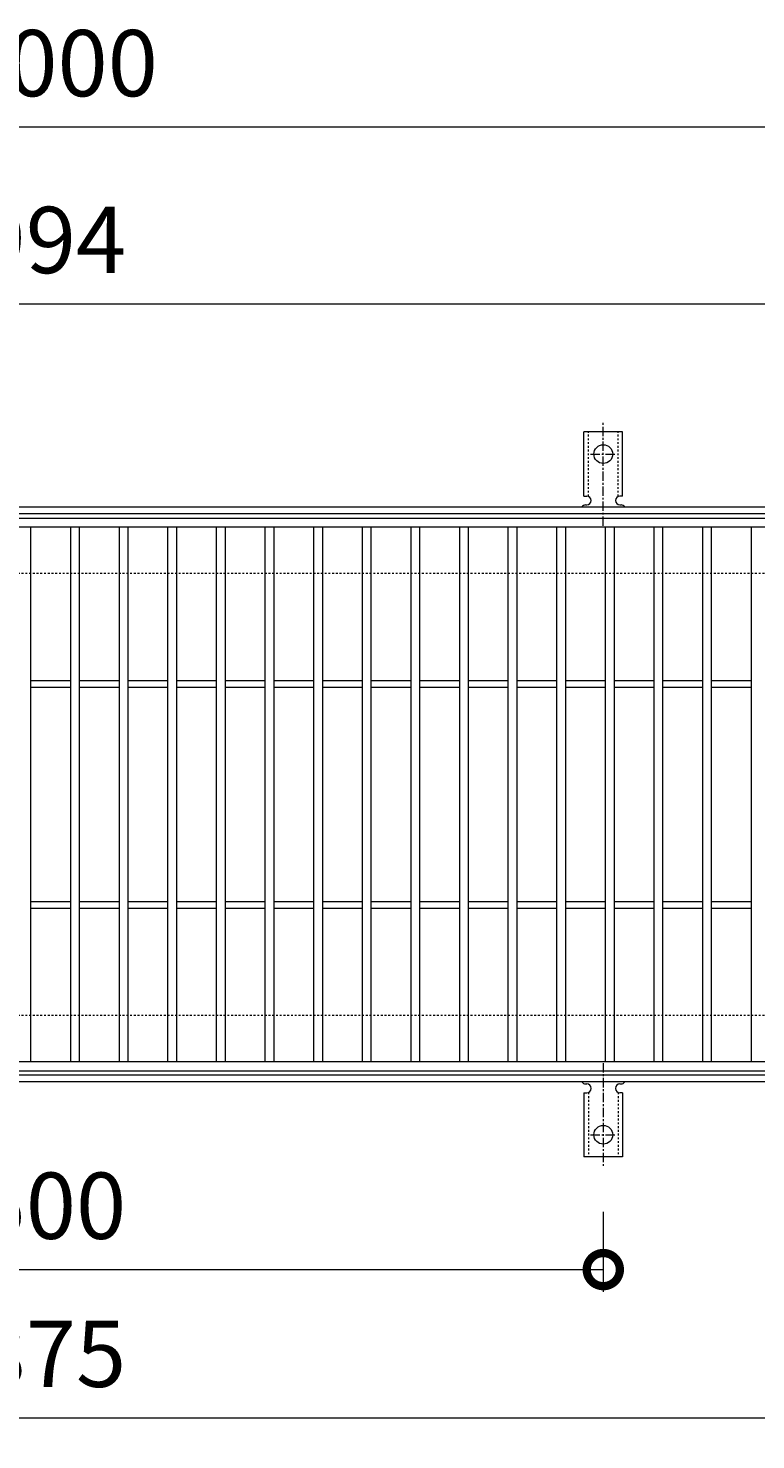
# Model space of a CAD drawing. Units: millimetres. Extents: x -646 to 650, y -300 to 877.
# Drawn here: x -8 to 321, y 238 to 877 of the extents above; entities that cross this region are included whole.
import ezdxf

# ---------------------------------------------------------------- set-up
doc = ezdxf.new("R2010")
doc.units = ezdxf.units.MM
doc.linetypes.add('中心線（短）', pattern=[6.773333, 4.233333, -0.846667, 0.846667, -0.846667])
doc.linetypes.add('点線（標準）', pattern=[1.693333, 0.846667, -0.846667])
for name, color, linetype, lineweight in [('(K)アンカー', 7, 'Continuous', 9), ('(K)受枠', 2, 'Continuous', 9), ('(K)寸法', 2, 'Continuous', 9), ('(K)蓋', 3, 'Continuous', 9)]:
    doc.layers.add(name, color=color, linetype=linetype, lineweight=lineweight)
doc.styles.add('(K)MSゴシック', font='txt')
doc.dimstyles.new('KAD-1', dxfattribs={"dimtxt": 3, "dimasz": 3, "dimexe": 1, "dimexo": 2, "dimgap": 1, "dimtad": 1, "dimdec": 1, "dimdsep": 46, "dimtxsty": '(K)MSゴシック', "dimblk": 'DOTSMALL', "dimcen": 0, "dimclrd": 7, "dimclre": 7, "dimclrt": 2, "dimadec": 1, "dimazin": 0, "dimtfac": 1, "dimtdec": 1, "dimtmove": 0, "dimatfit": 3, "dimldrblk": 'DOTSMALL', "dimfxl": 1, "dimtfill": 1, "dimlwd": 9, "dimlwe": -1, "dimarcsym": 0})

# ---------------------------------------------------------------- blocks, each defined once
blk = doc.blocks.new('_DotSmall')
at = {"color": 0, "linetype": 'ByBlock', "const_width": 0.5}
blk.add_lwpolyline([(-0.0625, 0, 1), (0.0625, 0, 1)], format="xyb", close=True, dxfattribs=at)
blk = doc.blocks.new('*D39')
at = {"layer": '(K)寸法', "color": 7, "transparency": 16777216}
for p, q in [((-248, 341.07), (-248, 305)), ((252, 341.07), (252, 305))]:
    blk.add_line(p, q, dxfattribs=at)
at = {"layer": '(K)寸法', "color": 7, "lineweight": 9, "transparency": 16777216}
blk.add_line((-248, 315), (252, 315), dxfattribs=at)
at = {"layer": 'Defpoints', "color": 0, "transparency": 16777216}
for p in [(-248, 361.07), (252, 361.07), (252, 315)]:
    blk.add_point(p, dxfattribs=at)
at = {"layer": '(K)寸法', "color": 7, "lineweight": 9, "transparency": 16777216, "xscale": 30, "yscale": 30, "zscale": 30, "rotation": 180}
blk.add_blockref('_DotSmall', (-248, 315), dxfattribs=at)
at = {"layer": '(K)寸法', "color": 7, "lineweight": 9, "transparency": 16777216, "xscale": 30, "yscale": 30, "zscale": 30}
blk.add_blockref('_DotSmall', (252, 315), dxfattribs=at)
at = {"layer": '(K)寸法', "color": 2, "transparency": 16777216, "insert": (2, 340), "char_height": 30, "attachment_point": 5, "style": '(K)MSゴシック', "bg_fill": 3, "box_fill_scale": 1.1, "bg_fill_color": 256, "bg_fill_true_color": 13158600, "bg_fill_transparency": 0}
blk.add_mtext('500', dxfattribs=at)
blk = doc.blocks.new('*D42')
at = {"layer": '(K)寸法', "color": 7, "transparency": 16777216}
for p, q in [((-435.5, 387.12), (-435.5, 238)), ((439.5, 387.12), (439.5, 238))]:
    blk.add_line(p, q, dxfattribs=at)
at = {"layer": '(K)寸法', "color": 7, "lineweight": 9, "transparency": 16777216}
blk.add_line((-435.5, 248), (439.5, 248), dxfattribs=at)
at = {"layer": 'Defpoints', "color": 0, "transparency": 16777216}
for p in [(-435.5, 407.12), (439.5, 407.12), (439.5, 248)]:
    blk.add_point(p, dxfattribs=at)
at = {"layer": '(K)寸法', "color": 7, "lineweight": 9, "transparency": 16777216, "xscale": 30, "yscale": 30, "zscale": 30, "rotation": 180}
blk.add_blockref('_DotSmall', (-435.5, 248), dxfattribs=at)
at = {"layer": '(K)寸法', "color": 7, "lineweight": 9, "transparency": 16777216, "xscale": 30, "yscale": 30, "zscale": 30}
blk.add_blockref('_DotSmall', (439.5, 248), dxfattribs=at)
at = {"layer": '(K)寸法', "color": 2, "transparency": 16777216, "insert": (2, 273), "char_height": 30, "attachment_point": 5, "style": '(K)MSゴシック', "bg_fill": 3, "box_fill_scale": 1.1, "bg_fill_color": 256, "bg_fill_true_color": 13158600, "bg_fill_transparency": 0}
blk.add_mtext('875', dxfattribs=at)
blk = doc.blocks.new('*D43')
at = {"layer": '(K)寸法', "color": 7, "transparency": 16777216}
for p, q in [((-495, 675), (-495, 842)), ((505, 675), (505, 842))]:
    blk.add_line(p, q, dxfattribs=at)
at = {"layer": '(K)寸法', "color": 7, "lineweight": 9, "transparency": 16777216}
blk.add_line((-495, 832), (505, 832), dxfattribs=at)
at = {"layer": 'Defpoints', "color": 0, "transparency": 16777216}
for p in [(505, 832), (-495, 655), (505, 655)]:
    blk.add_point(p, dxfattribs=at)
at = {"layer": '(K)寸法', "color": 7, "lineweight": 9, "transparency": 16777216, "xscale": 30, "yscale": 30, "zscale": 30, "rotation": 180}
blk.add_blockref('_DotSmall', (-495, 832), dxfattribs=at)
at = {"layer": '(K)寸法', "color": 7, "lineweight": 9, "transparency": 16777216, "xscale": 30, "yscale": 30, "zscale": 30}
blk.add_blockref('_DotSmall', (505, 832), dxfattribs=at)
at = {"layer": '(K)寸法', "color": 2, "transparency": 16777216, "insert": (5, 857), "char_height": 30, "attachment_point": 5, "style": '(K)MSゴシック', "bg_fill": 3, "box_fill_scale": 1.1, "bg_fill_color": 256, "bg_fill_true_color": 13158600, "bg_fill_transparency": 0}
blk.add_mtext('1000', dxfattribs=at)
blk = doc.blocks.new('*D44')
at = {"layer": '(K)寸法', "color": 7, "transparency": 16777216}
for p, q in [((-495, 675), (-495, 762)), ((499, 675), (499, 762))]:
    blk.add_line(p, q, dxfattribs=at)
at = {"layer": '(K)寸法', "color": 7, "lineweight": 9, "transparency": 16777216}
blk.add_line((-495, 752), (499, 752), dxfattribs=at)
at = {"layer": 'Defpoints', "color": 0, "transparency": 16777216}
for p in [(499, 752), (-495, 655), (499, 655)]:
    blk.add_point(p, dxfattribs=at)
at = {"layer": '(K)寸法', "color": 7, "lineweight": 9, "transparency": 16777216, "xscale": 30, "yscale": 30, "zscale": 30, "rotation": 180}
blk.add_blockref('_DotSmall', (-495, 752), dxfattribs=at)
at = {"layer": '(K)寸法', "color": 7, "lineweight": 9, "transparency": 16777216, "xscale": 30, "yscale": 30, "zscale": 30}
blk.add_blockref('_DotSmall', (499, 752), dxfattribs=at)
at = {"layer": '(K)寸法', "color": 2, "transparency": 16777216, "insert": (2, 777), "char_height": 30, "attachment_point": 5, "style": '(K)MSゴシック', "bg_fill": 3, "box_fill_scale": 1.1, "bg_fill_color": 256, "bg_fill_true_color": 13158600, "bg_fill_transparency": 0}
blk.add_mtext('994', dxfattribs=at)

msp = doc.modelspace()

# ---------------------------------------------------------------- linework, layer by layer
at = {"layer": '(K)アンカー', "color": 7, "linetype": '中心線（短）', "lineweight": 9}
for p, q in [((252, 651.53), (252, 698.93)), ((246.22, 684), (257.77, 684)), ((252, 408.47), (252, 361.07)), ((246.22, 376), (257.77, 376))]:
    msp.add_line(p, q, dxfattribs=at)
at = {"layer": '(K)アンカー', "color": 3, "linetype": 'Continuous', "lineweight": 9}
for p, q in [((243.25, 665), (243.25, 694)), ((260.75, 694), (243.25, 694)), ((260.75, 665), (260.75, 694)), ((243.25, 665), (244.5, 665)), ((260.75, 665), (259.5, 665)), ((244, 661), (244.5, 661)), ((259.49, 661), (260.01, 661)), ((244, 399), (244.5, 399)), ((259.49, 399), (260.01, 399)), ((243.25, 395), (244.5, 395)), ((243.25, 395), (243.25, 366)), ((260.75, 395), (259.5, 395)), ((260.75, 395), (260.75, 366)), ((260.75, 366), (243.25, 366))]:
    msp.add_line(p, q, dxfattribs=at)
at = {"layer": '(K)アンカー', "color": 3, "linetype": '点線（標準）', "lineweight": 9}
for p, q in [((245.25, 664.86), (245.25, 694)), ((258.75, 664.86), (258.75, 694)), ((245.25, 395.15), (245.25, 366)), ((258.75, 395.15), (258.75, 366))]:
    msp.add_line(p, q, dxfattribs=at)
at = {"layer": '(K)アンカー', "color": 3, "linetype": 'Continuous', "lineweight": 9}
for centre in [(252, 684), (252, 376)]:
    msp.add_circle(centre, 4.25, dxfattribs=at)
for centre, start, end in [((244.5, 663), 270, 90), ((259.5, 663), 90, 269.8667), ((244, 659), 90.27596, 150.00047), ((260, 659), 29.99927, 89.75836), ((244, 401), 209.99951, 269.72403), ((244.5, 397), 270, 90), ((259.5, 397), 90.13329, 270), ((260, 401), 270.24162, 330.00072)]:
    msp.add_arc(centre, 2, start, end, dxfattribs=at)
at = {"layer": '(K)受枠', "color": 2, "linetype": 'Continuous', "lineweight": 9}
for p, q in [((650, 660), (-646, 660)), ((650, 657), (-646, 657)), ((650, 403), (-646, 403)), ((650, 400), (-646, 400))]:
    msp.add_line(p, q, dxfattribs=at)
at = {"layer": '(K)受枠', "color": 2, "linetype": '点線（標準）', "lineweight": 9}
for p, q in [((650, 630), (-646, 630)), ((650, 430), (-646, 430))]:
    msp.add_line(p, q, dxfattribs=at)
at = {"layer": '(K)蓋', "color": 3, "linetype": 'Continuous', "lineweight": 9}
for p, q in [((-495, 655), (499, 655)), ((499, 651), (-495, 651)), ((-7, 409), (-7, 651)), ((11, 409), (11, 651)), ((15, 409), (15, 651)), ((33, 409), (33, 651)), ((37, 409), (37, 651)), ((55, 409), (55, 651)), ((59, 409), (59, 651)), ((77, 409), (77, 651)), ((81, 409), (81, 651)), ((99, 409), (99, 651)), ((103, 409), (103, 651)), ((121, 409), (121, 651)), ((125, 409), (125, 651)), ((143, 409), (143, 651)), ((147, 409), (147, 651)), ((165, 409), (165, 651)), ((169, 409), (169, 651)), ((187, 409), (187, 651)), ((191, 409), (191, 651)), ((209, 409), (209, 651)), ((213, 409), (213, 651)), ((231, 409), (231, 651)), ((235, 409), (235, 651)), ((253, 409), (253, 651)), ((257, 409), (257, 651)), ((275, 409), (275, 651)), ((279, 409), (279, 651)), ((297, 409), (297, 651)), ((301, 409), (301, 651)), ((319, 409), (319, 651)), ((-7, 581.5), (11, 581.5)), ((15, 581.5), (33, 581.5)), ((37, 581.5), (55, 581.5)), ((59, 581.5), (77, 581.5)), ((81, 581.5), (99, 581.5)), ((103, 581.5), (121, 581.5)), ((125, 581.5), (143, 581.5)), ((147, 581.5), (165, 581.5)), ((169, 581.5), (187, 581.5)), ((191, 581.5), (209, 581.5)), ((213, 581.5), (231, 581.5)), ((235, 581.5), (253, 581.5)), ((257, 581.5), (275, 581.5)), ((279, 581.5), (297, 581.5)), ((301, 581.5), (319, 581.5)), ((-7, 578.5), (11, 578.5)), ((15, 578.5), (33, 578.5)), ((37, 578.5), (55, 578.5)), ((59, 578.5), (77, 578.5)), ((81, 578.5), (99, 578.5)), ((103, 578.5), (121, 578.5)), ((125, 578.5), (143, 578.5)), ((147, 578.5), (165, 578.5)), ((169, 578.5), (187, 578.5)), ((191, 578.5), (209, 578.5)), ((213, 578.5), (231, 578.5)), ((235, 578.5), (253, 578.5)), ((257, 578.5), (275, 578.5)), ((279, 578.5), (297, 578.5)), ((301, 578.5), (319, 578.5)), ((-7, 481.5), (11, 481.5)), ((15, 481.5), (33, 481.5)), ((37, 481.5), (55, 481.5)), ((59, 481.5), (77, 481.5)), ((81, 481.5), (99, 481.5)), ((103, 481.5), (121, 481.5)), ((125, 481.5), (143, 481.5)), ((147, 481.5), (165, 481.5)), ((169, 481.5), (187, 481.5)), ((191, 481.5), (209, 481.5)), ((213, 481.5), (231, 481.5)), ((235, 481.5), (253, 481.5)), ((257, 481.5), (275, 481.5)), ((279, 481.5), (297, 481.5)), ((301, 481.5), (319, 481.5)), ((-7, 478.5), (11, 478.5)), ((15, 478.5), (33, 478.5)), ((37, 478.5), (55, 478.5)), ((59, 478.5), (77, 478.5)), ((81, 478.5), (99, 478.5)), ((103, 478.5), (121, 478.5)), ((125, 478.5), (143, 478.5)), ((147, 478.5), (165, 478.5)), ((169, 478.5), (187, 478.5)), ((191, 478.5), (209, 478.5)), ((213, 478.5), (231, 478.5)), ((235, 478.5), (253, 478.5)), ((257, 478.5), (275, 478.5)), ((279, 478.5), (297, 478.5)), ((301, 478.5), (319, 478.5)), ((499, 409), (-495, 409)), ((-495, 405), (499, 405))]:
    msp.add_line(p, q, dxfattribs=at)

# ---------------------------------------------------------------- next in the draw order: dimensions: what is measured, and where the dimension line sits
at = {"layer": '(K)寸法'}
for base, p1, p2, picture, middle in [((505, 832), (-495, 655), (505, 655), '*D43', (5, 857)), ((252, 315), (-248, 361.07), (252, 361.07), '*D39', (2, 340))]:
    dim = msp.add_linear_dim(base=base, p1=p1, p2=p2, dimstyle='KAD-1', dxfattribs=at)
    dim.commit()
    dim.dimension.update_dxf_attribs({"geometry": picture, "text_midpoint": middle})

# ---------------------------------------------------------------- next in the draw order: dimensions: what is measured, and where the dimension line sits
for base, p1, p2, picture, middle in [((499, 752), (-495, 655), (499, 655), '*D44', (2, 777)), ((439.5, 248), (-435.5, 407.12), (439.5, 407.12), '*D42', (2, 273))]:
    dim = msp.add_linear_dim(base=base, p1=p1, p2=p2, dimstyle='KAD-1', dxfattribs=at)
    dim.commit()
    dim.dimension.update_dxf_attribs({"geometry": picture, "text_midpoint": middle})

doc.saveas('drawing.dxf')
